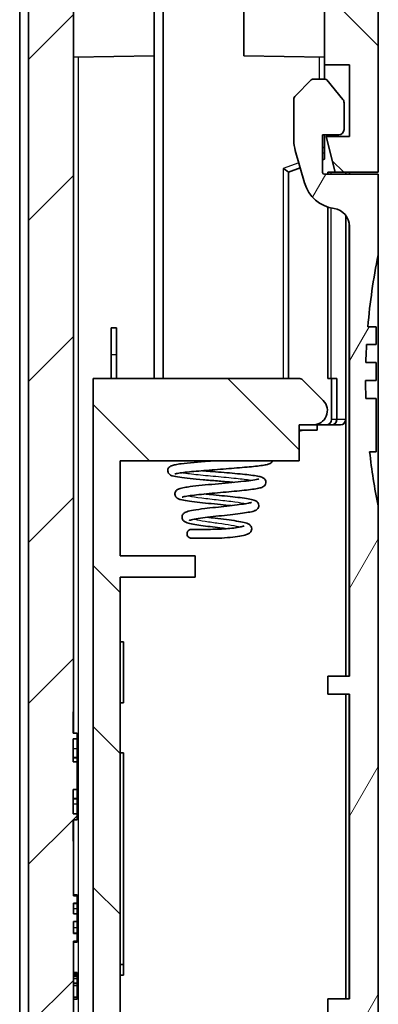
# Model space of a CAD drawing. Units: millimetres. Extents: x 0 to 3404, y 0 to 562.
# Drawn here: x 1274 to 1294, y 289 to 344 of the extents above; entities that cross this region are included whole.
import ezdxf

# ---------------------------------------------------------------- set-up
doc = ezdxf.new("R2010")
doc.units = ezdxf.units.MM
doc.header["$LTSCALE"] = 2
for name, color, linetype, lineweight in [('Hatch (ISO)', 1, 'Continuous', 18), ('Visible (ISO)', 7, 'Continuous', 35), ('Visible Narrow (ISO)', 7, 'Continuous', 25)]:
    doc.layers.add(name, color=color, linetype=linetype, lineweight=lineweight)

msp = doc.modelspace()

# ---------------------------------------------------------------- hatches: boundary and pattern name
at = {"layer": 'Hatch (ISO)'}
h = msp.add_hatch(dxfattribs=at)
h.set_pattern_fill('ANSI31', color=256, scale=50.8, style=0)
h.set_pattern_definition([(45, (773, -16), (-4.49013, 4.49013), [])])
edge = h.paths.add_edge_path()
edge.add_line((1280.8438, 265.5699), (1281.7438, 265.5699))
edge.add_line((1281.7438, 265.5699), (1281.7438, 266.5699))
edge.add_line((1281.7438, 266.5699), (1277.5333, 266.7169))
edge.add_ellipse((1277.5438, 267.0167), major_axis=(-0.0105, -0.2998), ratio=1, start_angle=272, end_angle=360, ccw=False)
edge.add_line((1277.2438, 267.0167), (1277.2438, 292.8648))
edge.add_line((1277.2438, 292.8648), (1277.4438, 292.8648))
edge.add_line((1277.4438, 292.8648), (1277.4438, 293.294))
edge.add_line((1277.4438, 293.294), (1277.2438, 293.294))
edge.add_line((1277.2438, 293.294), (1277.2438, 293.9736))
edge.add_line((1277.2438, 293.9736), (1277.4438, 293.9736))
edge.add_line((1277.4438, 293.9736), (1277.4438, 294.3957))
edge.add_line((1277.4438, 294.3957), (1277.2438, 294.3957))
edge.add_line((1277.2438, 294.3957), (1277.2438, 294.982))
edge.add_line((1277.2438, 294.982), (1277.4438, 294.982))
edge.add_line((1277.4438, 294.982), (1277.4438, 295.4043))
edge.add_line((1277.4438, 295.4043), (1277.2438, 295.4043))
edge.add_line((1277.2438, 295.4043), (1277.2438, 298.4469))
edge.add_line((1277.2438, 298.4469), (1277.2238, 298.4469))
edge.add_line((1277.2238, 298.4469), (1277.2238, 299.6469))
edge.add_line((1277.2238, 299.6469), (1277.4438, 299.6469))
edge.add_line((1277.4438, 299.6469), (1277.4438, 299.9659))
edge.add_line((1277.4438, 299.9659), (1277.2238, 299.9659))
edge.add_line((1277.2238, 299.9659), (1277.2238, 301.324))
edge.add_line((1277.2238, 301.324), (1277.4438, 301.324))
edge.add_line((1277.4438, 301.324), (1277.4438, 302.8667))
edge.add_line((1277.4438, 302.8667), (1277.2238, 302.8667))
edge.add_line((1277.2238, 302.8667), (1277.2238, 304.1508))
edge.add_line((1277.2238, 304.1508), (1277.4438, 304.1508))
edge.add_line((1277.4438, 304.1508), (1277.4438, 304.4699))
edge.add_line((1277.4438, 304.4699), (1277.2238, 304.4699))
edge.add_line((1277.2238, 304.4699), (1277.2238, 305.6699))
edge.add_line((1277.2238, 305.6699), (1277.2438, 305.6699))
edge.add_line((1277.2438, 305.6699), (1277.2438, 402.923))
edge.add_ellipse((1277.5438, 402.923), major_axis=(-0.3, 0), ratio=1, start_angle=272, end_angle=360, ccw=False)
edge.add_line((1277.5333, 403.2228), (1278.2438, 403.2476))
edge.add_line((1278.2438, 403.2476), (1278.2438, 404.3199))
edge.add_line((1278.2438, 404.3199), (1277.1438, 404.3199))
edge.add_line((1277.1438, 404.3199), (1277.1438, 405.9699))
edge.add_line((1277.1438, 405.9699), (1278.2438, 405.9699))
edge.add_line((1278.2438, 405.9699), (1278.2438, 408.0476))
edge.add_line((1278.2438, 408.0476), (1277.7727, 408.0312))
edge.add_ellipse((1277.8425, 406.0324), major_axis=(-0.0698, 1.9988), ratio=1, start_angle=0, end_angle=74.87129)
edge.add_line((1275.8948, 406.4867), (1274.296, 399.6321))
edge.add_ellipse((1276.2438, 399.1778), major_axis=(-1.9477, 0.4543), ratio=1, start_angle=0, end_angle=13.12871)
edge.add_line((1274.2438, 399.1778), (1274.2438, 397.6699))
edge.add_line((1274.2438, 397.6699), (1274.7438, 397.6699))
edge.add_line((1274.7438, 397.6699), (1274.7438, 273.6699))
edge.add_line((1274.7438, 273.6699), (1274.2438, 273.6699))
edge.add_line((1274.2438, 273.6699), (1274.2438, 272.1619))
edge.add_ellipse((1276.2438, 272.1619), major_axis=(-2, 0), ratio=1, start_angle=0, end_angle=13.12871)
edge.add_line((1274.296, 271.7076), (1275.8948, 264.853))
edge.add_ellipse((1277.8425, 265.3073), major_axis=(-1.9477, -0.4543), ratio=1, start_angle=0, end_angle=74.87129)
edge.add_line((1277.7727, 263.3085), (1281.7438, 263.1699))
edge.add_line((1281.7438, 263.1699), (1281.7438, 264.1699))
edge.add_line((1281.7438, 264.1699), (1280.8438, 264.1699))
edge.add_line((1280.8438, 264.1699), (1280.8438, 265.5699))
h = msp.add_hatch(dxfattribs=at)
h.set_pattern_fill('ANSI31', color=256, scale=50.8, angle=90.00021, style=0)
h.set_pattern_definition([(135.0002, (773, -16), (-4.49011, -4.490145), [])])
edge = h.paths.add_edge_path()
edge.add_line((1280.9438, 265.3699), (1280.9438, 264.3699))
edge.add_line((1280.9438, 264.3699), (1282.2438, 264.3699))
edge.add_line((1282.2438, 264.3699), (1282.2438, 263.1699))
edge.add_line((1282.2438, 263.1699), (1287.5938, 263.3567))
edge.add_line((1287.5938, 263.3567), (1287.5938, 265.1578))
edge.add_line((1287.5938, 265.1578), (1289.7735, 265.2339))
edge.add_ellipse((1289.7211, 266.733), major_axis=(0.0523, -1.4991), ratio=1, start_angle=0, end_angle=69.51857)
edge.add_line((1291.1438, 266.2575), (1291.1438, 272.4699))
edge.add_ellipse((1290.9438, 272.4699), major_axis=(0.2, 0), ratio=1, start_angle=0, end_angle=90)
edge.add_line((1290.9438, 272.6699), (1290.8438, 272.6699))
edge.add_line((1290.8438, 272.6699), (1279.8438, 272.6699))
edge.add_line((1279.8438, 272.6699), (1279.8438, 272.9699))
edge.add_line((1279.8438, 272.9699), (1279.8438, 273.6699))
edge.add_line((1279.8438, 273.6699), (1282.8438, 273.6699))
edge.add_line((1282.8438, 273.6699), (1282.8438, 274.6699))
edge.add_line((1282.8438, 274.6699), (1279.8438, 274.6699))
edge.add_line((1279.8438, 274.6699), (1279.8438, 279.9699))
edge.add_line((1279.8438, 279.9699), (1284.0438, 279.9699))
edge.add_line((1284.0438, 279.9699), (1284.0438, 281.1699))
edge.add_line((1284.0438, 281.1699), (1279.8438, 281.1699))
edge.add_line((1279.8438, 281.1699), (1279.8438, 313.1699))
edge.add_line((1279.8438, 313.1699), (1284.0438, 313.1699))
edge.add_line((1284.0438, 313.1699), (1284.0438, 314.3699))
edge.add_line((1284.0438, 314.3699), (1279.8438, 314.3699))
edge.add_line((1279.8438, 314.3699), (1279.8438, 319.6699))
edge.add_line((1279.8438, 319.6699), (1289.8438, 319.6699))
edge.add_line((1289.8438, 319.6699), (1289.8438, 321.6699))
edge.add_line((1289.8438, 321.6699), (1290.6124, 321.6699))
edge.add_ellipse((1290.6124, 322.4699), major_axis=(0, -0.8), ratio=1, start_angle=0, end_angle=135)
edge.add_line((1291.1781, 323.0355), (1290.0316, 324.182))
edge.add_ellipse((1289.8195, 323.9699), major_axis=(0.2121, 0.2121), ratio=1, start_angle=0, end_angle=45)
edge.add_line((1289.8195, 324.2699), (1278.3438, 324.2699))
edge.add_line((1278.3438, 324.2699), (1278.3438, 270.6699))
edge.add_line((1278.3438, 270.6699), (1289.2438, 270.6699))
edge.add_line((1289.2438, 270.6699), (1289.2438, 267.104))
edge.add_ellipse((1288.9438, 267.104), major_axis=(0.3, 0), ratio=1, start_angle=272, end_angle=360, ccw=False)
edge.add_line((1288.9542, 266.8042), (1282.2438, 266.5699))
edge.add_line((1282.2438, 266.5699), (1281.7438, 266.5699))
edge.add_line((1281.7438, 266.5699), (1281.7438, 265.5699))
edge.add_line((1281.7438, 265.5699), (1281.7438, 265.3699))
edge.add_line((1281.7438, 265.3699), (1280.9438, 265.3699))
edge = h.paths.add_edge_path()
edge.add_line((1290.7438, 405.9699), (1291.8438, 405.9699))
edge.add_line((1291.8438, 405.9699), (1291.8438, 404.3199))
edge.add_line((1291.8438, 404.3199), (1290.7438, 404.3199))
edge.add_line((1290.7438, 404.3199), (1290.7438, 403.073))
edge.add_line((1290.7438, 403.073), (1290.9542, 403.0657))
edge.add_ellipse((1290.9438, 402.7659), major_axis=(0.0105, 0.2998), ratio=1, start_angle=272, end_angle=360, ccw=False)
edge.add_line((1291.2438, 402.7659), (1291.2438, 341.7699))
edge.add_line((1291.2438, 341.7699), (1292.6438, 341.7699))
edge.add_line((1292.6438, 341.7699), (1292.6438, 337.7699))
edge.add_line((1292.6438, 337.7699), (1291.3438, 337.7699))
edge.add_line((1291.3438, 337.7699), (1291.8424, 335.7699))
edge.add_line((1291.8424, 335.7699), (1294.2438, 335.7699))
edge.add_line((1294.2438, 335.7699), (1294.2438, 368.1699))
edge.add_line((1294.2438, 368.1699), (1293.9438, 368.1699))
edge.add_line((1293.9438, 368.1699), (1293.9438, 388.1699))
edge.add_line((1293.9438, 388.1699), (1294.2438, 388.1699))
edge.add_line((1294.2438, 388.1699), (1294.2438, 399.0207))
edge.add_ellipse((1292.2438, 399.0207), major_axis=(2, 0), ratio=1, start_angle=0, end_angle=13.12871)
edge.add_line((1294.1915, 399.4749), (1292.5928, 406.3295))
edge.add_ellipse((1290.645, 405.8753), major_axis=(1.9477, 0.4543), ratio=1, start_angle=0, end_angle=74.04156)
edge.add_line((1290.7438, 407.8728), (1290.7438, 405.9699))
h = msp.add_hatch(dxfattribs=at)
h.set_pattern_fill('ANSI31', color=256, scale=50.8, angle=14.99998, style=0)
h.set_pattern_definition([(60, (773, -16), (-5.49926, 3.175), [])])
edge = h.paths.add_edge_path()
edge.add_ellipse((1290.645, 265.4644), major_axis=(0.0698, -1.9988), ratio=1, start_angle=0, end_angle=74.87129)
edge.add_line((1292.5928, 265.0102), (1294.1915, 271.8648))
edge.add_ellipse((1292.2438, 272.319), major_axis=(1.9477, -0.4543), ratio=1, start_angle=0, end_angle=13.12871)
edge.add_line((1294.2438, 272.319), (1294.2438, 317.1524))
edge.add_ellipse((1328.8938, 324.1524), major_axis=(-34.65, -7), ratio=1, start_angle=355.04888, end_angle=360, ccw=False)
edge.add_line((1293.7689, 320.169), (1294.1438, 320.169))
edge.add_line((1294.1438, 320.169), (1294.1438, 323.1524))
edge.add_line((1294.1438, 323.1524), (1293.5579, 323.1524))
edge.add_ellipse((1328.8938, 324.1524), major_axis=(-35.3359, -1), ratio=1, start_angle=358.37897, end_angle=360, ccw=False)
edge.add_line((1293.5438, 324.1524), (1294.1438, 324.1524))
edge.add_line((1294.1438, 324.1524), (1294.1438, 325.1524))
edge.add_line((1294.1438, 325.1524), (1293.5579, 325.1524))
edge.add_ellipse((1328.8938, 324.1524), major_axis=(-35.3359, 1), ratio=1, start_angle=358.37767, end_angle=360, ccw=False)
edge.add_line((1293.6004, 326.1524), (1294.1438, 326.1524))
edge.add_line((1294.1438, 326.1524), (1294.1438, 327.1524))
edge.add_line((1294.1438, 327.1524), (1293.6713, 327.1524))
edge.add_ellipse((1328.8938, 324.1524), major_axis=(-35.2225, 3), ratio=1, start_angle=353.44711, end_angle=360, ccw=False)
edge.add_line((1294.2438, 331.1524), (1294.2438, 335.6524))
edge.add_line((1294.2438, 335.6524), (1291.2438, 335.6524))
edge.add_ellipse((1291.2438, 335.7524), major_axis=(0, -0.1), ratio=1, start_angle=270, end_angle=360, ccw=False)
edge.add_line((1291.1438, 335.7524), (1291.1438, 337.8524))
edge.add_line((1291.1438, 337.8524), (1292.0438, 337.8524))
edge.add_ellipse((1292.0438, 338.1524), major_axis=(0, -0.3), ratio=1, start_angle=0, end_angle=90)
edge.add_line((1292.3438, 338.1524), (1292.3438, 339.6438))
edge.add_ellipse((1292.0438, 339.6438), major_axis=(0.3, 0), ratio=1, start_angle=0, end_angle=39.80557)
edge.add_line((1292.2742, 339.8358), (1291.3738, 340.9164))
edge.add_ellipse((1291.2969, 340.8524), major_axis=(0.0768, 0.064), ratio=1, start_angle=0, end_angle=50.19443)
edge.add_line((1291.2969, 340.9524), (1290.5852, 340.9524))
edge.add_ellipse((1290.5852, 340.8524), major_axis=(0, 0.1), ratio=1, start_angle=0, end_angle=45)
edge.add_line((1290.5145, 340.9231), (1289.6316, 340.0403))
edge.add_ellipse((1289.8438, 339.8281), major_axis=(-0.2121, 0.2121), ratio=1, start_angle=0, end_angle=45)
edge.add_line((1289.5438, 339.8281), (1289.5438, 337.5325))
edge.add_ellipse((1291.5438, 337.5325), major_axis=(-2, 0), ratio=1, start_angle=0, end_angle=15.9454)
edge.add_line((1289.6207, 336.9831), (1290.1376, 335.1738))
edge.add_ellipse((1292.0607, 335.7233), major_axis=(-1.923, -0.5494), ratio=1, start_angle=0, end_angle=66.06615)
edge.add_ellipse((1291.6438, 332.7524), major_axis=(0.139, 0.9903), ratio=1, start_angle=277.98845, end_angle=360, ccw=False)
edge.add_line((1292.6438, 332.7524), (1292.6438, 307.6524))
edge.add_line((1292.6438, 307.6524), (1291.4438, 307.6524))
edge.add_line((1291.4438, 307.6524), (1291.4438, 306.6524))
edge.add_line((1291.4438, 306.6524), (1292.6438, 306.6524))
edge.add_line((1292.6438, 306.6524), (1292.6438, 289.6524))
edge.add_line((1292.6438, 289.6524), (1291.4438, 289.6524))
edge.add_line((1291.4438, 289.6524), (1291.4438, 288.6524))
edge.add_line((1291.4438, 288.6524), (1292.6438, 288.6524))
edge.add_line((1292.6438, 288.6524), (1292.6438, 272.4456))
edge.add_ellipse((1291.1438, 272.4456), major_axis=(1.5, 0), ratio=1, start_angle=346.87129, end_angle=360, ccw=False)
edge.add_line((1292.6046, 272.1049), (1291.2612, 266.345))
edge.add_ellipse((1289.8004, 266.6857), major_axis=(1.4608, -0.3407), ratio=1, start_angle=285.12871, end_angle=360, ccw=False)
edge.add_line((1289.8527, 265.1866), (1287.7438, 265.113))
edge.add_line((1287.7438, 265.113), (1287.7438, 263.3619))
edge.add_line((1287.7438, 263.3619), (1290.7148, 263.4657))

# ---------------------------------------------------------------- linework, layer by layer
at = {"layer": 'Visible (ISO)'}
for p, q in [((1277.2438, 305.6699), (1277.2438, 402.923)), ((1291.2438, 402.7659), (1291.2438, 341.7699)), ((1274.7438, 397.6699), (1274.7438, 273.6699)), ((1274.2438, 275.6699), (1274.2438, 395.6699)), ((1282.2438, 324.2699), (1282.2438, 394.1664)), ((1294.2438, 335.7699), (1294.2438, 368.1699)), ((1281.7438, 347.0699), (1281.7438, 342.2699)), ((1286.7438, 342.2699), (1286.7438, 347.0699)), ((1281.7438, 342.2699), (1277.2438, 342.1913)), ((1281.7438, 342.2699), (1281.7438, 324.2699)), ((1281.7438, 324.2699), (1281.7438, 342.2699)), ((1286.7438, 342.2699), (1291.2438, 342.1913)), ((1291.2438, 341.7699), (1292.6438, 341.7699)), ((1291.2438, 340.9524), (1291.2438, 341.7699)), ((1292.6438, 341.7699), (1292.6438, 337.7699)), ((1290.5145, 340.9231), (1289.6316, 340.0403)), ((1291.2969, 340.9524), (1290.5852, 340.9524)), ((1292.2742, 339.8358), (1291.3738, 340.9164)), ((1289.5438, 339.8281), (1289.5438, 337.5325)), ((1292.3438, 338.1524), (1292.3438, 339.6438)), ((1291.1438, 335.7524), (1291.1438, 337.8524)), ((1291.1438, 337.8524), (1292.0438, 337.8524)), ((1291.2438, 336.4978), (1291.2438, 337.8524)), ((1292.6438, 337.7699), (1291.3438, 337.7699)), ((1291.3438, 337.7699), (1291.8424, 335.7699)), ((1289.6207, 336.9831), (1290.1376, 335.1738)), ((1291.2438, 337.1524), (1291.1438, 337.1524)), ((1291.1438, 336.4614), (1291.2438, 336.4978)), ((1289.2438, 335.7699), (1289.8992, 336.0084)), ((1289.2438, 324.2699), (1289.2438, 335.7699)), ((1289.2438, 335.7699), (1289.2438, 335.7699)), ((1294.2438, 335.6524), (1291.2438, 335.6524)), ((1291.4438, 335.7699), (1291.4438, 335.6524)), ((1291.8424, 335.7699), (1291.4438, 335.7699)), ((1291.8424, 335.7699), (1294.2438, 335.7699)), ((1292.4438, 335.6524), (1292.4438, 335.7699)), ((1292.6438, 335.7699), (1292.6438, 335.6524)), ((1294.2438, 331.1524), (1294.2438, 335.6524)), ((1291.4438, 333.8208), (1291.4438, 324.2699)), ((1292.4438, 321.9699), (1292.4438, 333.3524)), ((1292.6438, 332.7524), (1292.6438, 307.6524)), ((1294.2438, 331.1524), (1294.2438, 317.1524)), ((1279.3438, 325.5845), (1279.3438, 327.0845)), ((1279.6438, 327.0845), (1279.3438, 327.0845)), ((1279.6438, 325.5845), (1279.6438, 327.0845)), ((1294.1438, 327.1524), (1293.6713, 327.1524)), ((1294.1438, 326.1524), (1294.1438, 327.1524)), ((1293.6004, 326.1524), (1294.1438, 326.1524)), ((1279.3438, 325.5845), (1279.3438, 324.2699)), ((1279.6438, 325.5845), (1279.6438, 324.2699)), ((1294.1438, 325.1524), (1293.5579, 325.1524)), ((1294.1438, 324.1524), (1294.1438, 325.1524)), ((1289.8195, 324.2699), (1278.3438, 324.2699)), ((1278.3438, 324.2699), (1278.3438, 270.6699)), ((1291.1781, 323.0355), (1290.0316, 324.182)), ((1291.4438, 324.2699), (1291.6438, 324.2699)), ((1291.6438, 324.2699), (1291.6438, 321.9699)), ((1291.9227, 324.2699), (1291.6438, 324.2699)), ((1291.9227, 324.2699), (1291.9438, 324.2699)), ((1291.9438, 321.9699), (1291.9438, 324.2699)), ((1293.5438, 324.1524), (1294.1438, 324.1524)), ((1294.1438, 323.1524), (1293.5579, 323.1524)), ((1294.1438, 320.169), (1294.1438, 323.1524)), ((1292.4438, 321.9699), (1292.4438, 307.6524)), ((1289.8438, 319.6699), (1289.8438, 321.6699)), ((1289.8438, 321.6699), (1290.6124, 321.6699)), ((1290.8438, 321.3699), (1289.8438, 321.3699)), ((1290.8438, 321.6699), (1290.6124, 321.6699)), ((1290.8438, 321.6699), (1291.3306, 321.6699)), ((1290.8438, 321.6699), (1290.8438, 321.3699)), ((1291.3306, 321.6699), (1291.6353, 321.6699)), ((1291.6438, 321.6699), (1291.6353, 321.6699)), ((1291.6438, 321.6699), (1292.1359, 321.6699)), ((1292.1438, 321.6699), (1292.1359, 321.6699)), ((1289.8438, 321.3121), (1289.8581, 321.3215)), ((1293.7689, 320.169), (1294.1438, 320.169)), ((1279.8438, 314.3699), (1279.8438, 319.6699)), ((1279.8438, 319.6699), (1289.8438, 319.6699)), ((1294.2438, 272.319), (1294.2438, 317.1524)), ((1284.0438, 314.3699), (1279.8438, 314.3699)), ((1284.0438, 313.1699), (1284.0438, 314.3699)), ((1279.8438, 281.1699), (1279.8438, 313.1699)), ((1279.8438, 313.1699), (1284.0438, 313.1699)), ((1279.8438, 309.5699), (1280.0438, 309.5699)), ((1280.0438, 306.1699), (1280.0438, 309.5699)), ((1292.6438, 307.6524), (1291.4438, 307.6524)), ((1291.4438, 307.6524), (1291.4438, 306.6524)), ((1291.4438, 306.6524), (1292.6438, 306.6524)), ((1292.4438, 306.6524), (1292.4438, 289.6524)), ((1292.6438, 306.6524), (1292.6438, 289.6524)), ((1279.8438, 306.1699), (1280.0438, 306.1699)), ((1277.2238, 304.4699), (1277.2238, 305.6699)), ((1277.2238, 305.6699), (1277.2438, 305.6699)), ((1277.2438, 305.6699), (1277.2438, 304.6699)), ((1277.4438, 304.4699), (1277.2238, 304.4699)), ((1277.2438, 304.6699), (1277.2438, 304.4699)), ((1277.4438, 304.1508), (1277.4438, 304.4699)), ((1277.2238, 302.8667), (1277.2238, 304.1508)), ((1277.2238, 304.1508), (1277.4438, 304.1508)), ((1277.4438, 304.1508), (1277.4438, 303.6091)), ((1277.4438, 303.6091), (1277.4438, 303.1231)), ((1279.8438, 303.3699), (1280.0438, 303.3699)), ((1280.0438, 303.3699), (1280.0438, 291.5699)), ((1277.4438, 303.1231), (1277.2238, 303.1231)), ((1277.4438, 303.0972), (1277.2238, 303.0972)), ((1277.4438, 302.8667), (1277.2238, 302.8667)), ((1277.4438, 303.0972), (1277.4438, 303.1231)), ((1277.4438, 303.0972), (1277.4438, 302.8667)), ((1277.4438, 301.324), (1277.4438, 302.8667)), ((1277.2238, 299.9659), (1277.2238, 301.324)), ((1277.2238, 301.324), (1277.4438, 301.324)), ((1277.4438, 301.324), (1277.4438, 300.8341)), ((1277.4438, 300.8341), (1277.2238, 300.8341)), ((1277.4438, 300.8081), (1277.2238, 300.8081)), ((1277.4438, 300.8081), (1277.4438, 300.8341)), ((1277.4438, 300.8081), (1277.4438, 300.5076)), ((1277.4438, 300.5076), (1277.4438, 299.9659)), ((1277.4438, 299.9659), (1277.2238, 299.9659)), ((1277.4438, 299.6469), (1277.4438, 299.9659)), ((1277.2238, 298.4469), (1277.2238, 299.6469)), ((1277.2238, 299.6469), (1277.4438, 299.6469)), ((1277.2438, 299.6469), (1277.2438, 299.4469)), ((1277.2438, 299.4469), (1277.2438, 298.4469)), ((1277.2438, 298.4469), (1277.2238, 298.4469)), ((1277.2438, 295.4043), (1277.2438, 298.4469)), ((1277.2438, 295.4468), (1277.4438, 295.4468)), ((1277.4438, 295.4043), (1277.2438, 295.4043)), ((1277.4438, 295.4468), (1277.4438, 295.4043)), ((1277.4438, 294.982), (1277.4438, 295.4043)), ((1277.2438, 294.3957), (1277.2438, 294.982)), ((1277.2438, 294.982), (1277.4438, 294.982)), ((1277.2438, 294.9745), (1277.4438, 294.9745)), ((1277.4438, 294.982), (1277.4438, 294.9745)), ((1277.4438, 294.9745), (1277.4438, 294.6938)), ((1277.4438, 294.6938), (1277.4438, 294.4034)), ((1277.2438, 294.4034), (1277.4438, 294.4034)), ((1277.4438, 294.3957), (1277.2438, 294.3957)), ((1277.2438, 293.294), (1277.2438, 293.9736)), ((1277.2438, 293.9736), (1277.4438, 293.9736)), ((1277.4438, 294.4034), (1277.4438, 294.3957)), ((1277.4438, 293.9736), (1277.4438, 294.3957)), ((1277.4438, 293.9736), (1277.4438, 293.627)), ((1277.4438, 293.627), (1277.4438, 293.3095)), ((1277.2438, 293.3095), (1277.4438, 293.3095)), ((1277.4438, 293.294), (1277.2438, 293.294)), ((1277.2438, 267.0167), (1277.2438, 292.8648)), ((1277.2438, 292.8648), (1277.4438, 292.8648)), ((1277.2438, 292.8197), (1277.4438, 292.8197)), ((1277.4438, 293.3095), (1277.4438, 293.294)), ((1277.4438, 292.8648), (1277.4438, 293.294)), ((1277.4438, 292.8648), (1277.4438, 292.8197)), ((1279.8438, 291.5699), (1280.0438, 291.5699)), ((1280.0438, 291.5699), (1280.0438, 290.9699)), ((1277.2438, 291.1315), (1277.4438, 291.1315)), ((1277.2438, 291.0673), (1277.4438, 291.0673)), ((1277.4438, 291.0022), (1277.2438, 291.0022)), ((1277.4438, 290.9185), (1277.2438, 290.9185)), ((1277.4438, 290.796), (1277.2438, 290.796)), ((1277.4438, 291.1315), (1277.4438, 291.0673)), ((1277.4438, 291.0673), (1277.4438, 291.0022)), ((1277.4438, 291.0022), (1277.4438, 290.9185)), ((1277.4438, 290.9185), (1277.4438, 290.796)), ((1277.4438, 290.796), (1277.4438, 290.5257)), ((1279.8438, 290.9699), (1280.0438, 290.9699)), ((1277.4438, 290.5257), (1277.2438, 290.5257)), ((1277.2438, 290.4031), (1277.4438, 290.4031)), ((1277.4438, 290.5257), (1277.4438, 290.4031)), ((1277.4438, 290.4031), (1277.4438, 289.7516)), ((1277.4438, 289.7516), (1277.2438, 289.7516)), ((1277.4438, 289.6359), (1277.2438, 289.6359)), ((1277.4438, 289.7516), (1277.4438, 289.6359)), ((1292.6438, 289.6524), (1291.4438, 289.6524)), ((1291.4438, 289.6524), (1291.4438, 288.6524))]:
    msp.add_line(p, q, dxfattribs=at)
for centre, radius, start, end in [((1290.5852, 340.8524), 0.1, 90, 135), ((1291.2969, 340.8524), 0.1, 39.80557, 90), ((1289.8438, 339.8281), 0.3, 135, 180), ((1292.0438, 339.6438), 0.3, 0, 39.80557), ((1292.0438, 338.1524), 0.3, 270, 0), ((1291.5438, 337.5325), 2, 180, 195.9454), ((1291.2438, 335.7524), 0.1, 180, 270), ((1292.0607, 335.7233), 2, 195.9454, 262.01155), ((1291.6438, 332.7524), 1, 0, 82.01155), ((1328.8938, 324.1524), 35.35, 168.57881, 175.1317), ((1328.8938, 324.1524), 35.35, 176.75664, 178.37897), ((1289.8195, 323.9699), 0.3, 45, 90), ((1328.8938, 324.1524), 35.35, 180, 181.62103), ((1290.6124, 322.4699), 0.8, 270, 45), ((1291.6438, 321.9699), 0.3, 270, 0), ((1292.1438, 321.9699), 0.3, 270, 0), ((1290.0215, 321.0699), 0.3, 90, 123), ((1328.8938, 324.1524), 35.35, 186.47006, 191.42119)]:
    msp.add_arc(centre, radius, start, end, dxfattribs=at)
for centre, major_axis, ratio, start_param, end_param in [((1288.9438, 335.9799), (-0.3, 0.21), 0.016403, 3.1530776, 4.6889674), ((1291.3306, 321.9699), (0.3132, 0), 0.9578263, 4.712389, 6.2831853)]:
    msp.add_ellipse(centre, major_axis=major_axis, ratio=ratio, start_param=start_param, end_param=end_param, dxfattribs=at)
for points, knots in [([(1286.1793, 318.4683), (1286.1362, 318.4722), (1286.0927, 318.476), (1285.801, 318.5018), (1285.5365, 318.5239), (1285.0066, 318.5679), (1284.7349, 318.5904), (1284.2194, 318.635), (1283.9698, 318.6578), (1283.5287, 318.7029), (1283.3314, 318.7257), (1283.0029, 318.7726), (1282.8759, 318.7954), (1282.7469, 318.8345), (1282.7192, 318.8442), (1282.6674, 318.8683), (1282.6435, 318.8811), (1282.5932, 318.9199), (1282.5665, 318.9457), (1282.5349, 318.9965), (1282.5258, 319.0154), (1282.508, 319.07), (1282.5034, 319.1092), (1282.5101, 319.18), (1282.5197, 319.2124), (1282.546, 319.2657), (1282.5632, 319.2887), (1282.6034, 319.3311), (1282.6263, 319.3478), (1282.6743, 319.3775), (1282.6986, 319.3882), (1282.7855, 319.4217), (1282.8506, 319.437), (1283.0241, 319.4707), (1283.1344, 319.4875), (1283.4594, 319.5294), (1283.7033, 319.5547), (1284.2272, 319.6028), (1284.5103, 319.6262), (1284.8872, 319.656), (1284.9754, 319.6629), (1285.0643, 319.6699)], [3.59933962, 3.59933962, 3.59933962, 3.59933962, 3.61327289, 3.61327289, 3.69201994, 3.69201994, 3.77278904, 3.77278904, 3.8552488, 3.8552488, 3.93835421, 3.93835421, 4.02564114, 4.02564114, 4.0515757, 4.0515757, 4.07107644, 4.07107644, 4.08849186, 4.08849186, 4.09716285, 4.09716285, 4.11112987, 4.11112987, 4.12375769, 4.12375769, 4.13626501, 4.13626501, 4.15249848, 4.15249848, 4.17434467, 4.17434467, 4.23156055, 4.23156055, 4.2938164, 4.2938164, 4.38966827, 4.38966827, 4.47910562, 4.47910562, 4.50589227, 4.50589227, 4.50589227, 4.50589227]), ([(1288.3612, 319.6699), (1288.3551, 319.6547), (1288.3478, 319.6406), (1288.3205, 319.5976), (1288.2968, 319.574), (1288.2326, 319.5224), (1288.1977, 319.5082), (1288.1314, 319.4829), (1288.0985, 319.4734), (1287.9882, 319.446), (1287.899, 319.4298), (1287.6817, 319.3975), (1287.5531, 319.3815), (1287.2641, 319.3497), (1287.102, 319.3338), (1286.7534, 319.302), (1286.5645, 319.286), (1286.1723, 319.2541), (1285.9666, 319.238), (1285.5517, 319.206), (1285.3397, 319.1898), (1284.9241, 319.1575), (1284.7177, 319.1412), (1284.3242, 319.1088), (1284.1343, 319.0925), (1283.786, 319.0599), (1283.6248, 319.0435), (1283.3426, 319.011), (1283.2192, 318.9946), (1283.0249, 318.963), (1282.9508, 318.9463), (1282.9071, 318.9328), (1282.9007, 318.9302), (1282.9007, 318.9302)], [2.94043814, 2.94043814, 2.94043814, 2.94043814, 2.94701386, 2.94701386, 2.96278061, 2.96278061, 2.99414519, 2.99414519, 3.02540624, 3.02540624, 3.08819706, 3.08819706, 3.15105099, 3.15105099, 3.21392664, 3.21392664, 3.27682548, 3.27682548, 3.33972012, 3.33972012, 3.40264338, 3.40264338, 3.46555579, 3.46555579, 3.52849932, 3.52849932, 3.59144667, 3.59144667, 3.65447157, 3.65447157, 3.7178659, 3.7178659, 3.73783544, 3.73783544, 3.73783544, 3.73783544]), ([(1286.036, 317.1688), (1285.848, 317.189), (1285.6467, 317.2094), (1285.2203, 317.2518), (1284.9895, 317.2744), (1284.5484, 317.3188), (1284.3325, 317.3413), (1283.94, 317.3863), (1283.7595, 317.4091), (1283.4498, 317.4559), (1283.322, 317.4797), (1283.167, 317.5223), (1283.1201, 317.537), (1283.0436, 317.5788), (1283.0175, 317.5955), (1282.9716, 317.6391), (1282.9523, 317.662), (1282.9274, 317.7065), (1282.9192, 317.7257), (1282.9038, 317.7802), (1282.9007, 317.8183), (1282.909, 317.8883), (1282.9196, 317.9208), (1282.948, 317.9748), (1282.9664, 317.998), (1283.0087, 318.0404), (1283.0326, 318.0571), (1283.0855, 318.0885), (1283.1137, 318.1003), (1283.2248, 318.1409), (1283.3198, 318.1615), (1283.5352, 318.1993), (1283.6414, 318.215), (1283.9499, 318.2555), (1284.1765, 318.2805), (1284.648, 318.328), (1284.8961, 318.3511), (1285.3958, 318.3965), (1285.654, 318.4195), (1286.1411, 318.4643), (1286.377, 318.4868), (1286.7989, 318.5308), (1286.9908, 318.553), (1287.3045, 318.5959), (1287.4311, 318.6178), (1287.5429, 318.6443), (1287.5682, 318.6521), (1287.5827, 318.6575), (1287.5847, 318.6584), (1287.5847, 318.6584)], [2.1329693, 2.1329693, 2.1329693, 2.1329693, 2.1940706, 2.1940706, 2.2620597, 2.2620597, 2.3307268, 2.3307268, 2.4010611, 2.4010611, 2.4747605, 2.4747605, 2.5162417, 2.5162417, 2.5349829, 2.5349829, 2.5482462, 2.5482462, 2.5566421, 2.5566421, 2.5701366, 2.5701366, 2.5830022, 2.5830022, 2.5959606, 2.5959606, 2.6126811, 2.6126811, 2.6366624, 2.6366624, 2.704485, 2.704485, 2.7546772, 2.7546772, 2.8355803, 2.8355803, 2.9111231, 2.9111231, 2.9869523, 2.9869523, 3.0616896, 3.0616896, 3.1364272, 3.1364272, 3.210798, 3.210798, 3.2436422, 3.2436422, 3.2543148, 3.2543148, 3.2543148, 3.2543148]), ([(1284.4367, 319.1181), (1284.576, 319.1058), (1284.7203, 319.0936), (1285.072, 319.0641), (1285.2843, 319.0466), (1285.7015, 319.0117), (1285.9095, 318.9942), (1286.3054, 318.9591), (1286.4965, 318.9414), (1286.8459, 318.9061), (1287.0071, 318.8882), (1287.2893, 318.8523), (1287.4122, 318.8342), (1287.6139, 318.7965), (1287.6908, 318.779), (1287.799, 318.7369), (1287.8366, 318.7209), (1287.903, 318.6654), (1287.9267, 318.6405), (1287.9644, 318.5776), (1287.9784, 318.5376), (1287.9839, 318.4742), (1287.9834, 318.4527), (1287.9745, 318.3901), (1287.9586, 318.352), (1287.9186, 318.2921), (1287.8948, 318.269), (1287.8294, 318.2178), (1287.7929, 318.2026), (1287.7207, 318.1753), (1287.6838, 318.1646), (1287.559, 318.1334), (1287.4559, 318.1145), (1287.207, 318.0769), (1287.0603, 318.0582), (1286.7348, 318.021), (1286.5531, 318.0022), (1286.1696, 317.9648), (1285.9648, 317.9459), (1285.5504, 317.9083), (1285.337, 317.8892), (1284.9219, 317.8513), (1284.7163, 317.8321), (1284.3322, 317.7939), (1284.1501, 317.7745), (1283.8293, 317.7362), (1283.6866, 317.7168), (1283.4586, 317.6791), (1283.3699, 317.6591), (1283.3141, 317.6415), (1283.3054, 317.6377), (1283.3054, 317.6377)], [4.1067042, 4.1067042, 4.1067042, 4.1067042, 4.1512604, 4.1512604, 4.2142518, 4.2142518, 4.2772213, 4.2772213, 4.3402057, 4.3402057, 4.4031587, 4.4031587, 4.4660683, 4.4660683, 4.5286977, 4.5286977, 4.5603302, 4.5603302, 4.5761164, 4.5761164, 4.5920237, 4.5920237, 4.5998681, 4.5998681, 4.6157426, 4.6157426, 4.6314987, 4.6314987, 4.6628404, 4.6628404, 4.6941095, 4.6941095, 4.7570302, 4.7570302, 4.8200172, 4.8200172, 4.883061, 4.883061, 4.9461018, 4.9461018, 5.0091866, 5.0091866, 5.0722661, 5.0722661, 5.1353988, 5.1353988, 5.1985911, 5.1985911, 5.2622888, 5.2622888, 5.284125, 5.284125, 5.284125, 5.284125]), ([(1284.5798, 317.8185), (1284.6826, 317.8078), (1284.7885, 317.7971), (1285.1009, 317.7658), (1285.3151, 317.7449), (1285.7319, 317.7033), (1285.9391, 317.6823), (1286.3244, 317.6403), (1286.5064, 317.619), (1286.8256, 317.5764), (1286.9663, 317.5549), (1287.1966, 317.5104), (1287.2845, 317.4897), (1287.4041, 317.4408), (1287.4457, 317.4217), (1287.5143, 317.3594), (1287.5378, 317.3319), (1287.5727, 317.2652), (1287.5845, 317.2229), (1287.5863, 317.1587), (1287.5845, 317.1373), (1287.5763, 317.0966), (1287.5699, 317.0771), (1287.5462, 317.0245), (1287.5235, 316.9952), (1287.4551, 316.9283), (1287.4125, 316.9078), (1287.2925, 316.8565), (1287.2057, 316.8355), (1286.975, 316.7892), (1286.8328, 316.7666), (1286.5093, 316.7216), (1286.3242, 316.6988), (1285.9329, 316.6536), (1285.7222, 316.6306), (1285.3028, 316.5848), (1285.0886, 316.5615), (1284.6868, 316.5152), (1284.4933, 316.4916), (1284.1576, 316.445), (1284.0094, 316.4211), (1283.8456, 316.3875), (1283.8001, 316.3766), (1283.7338, 316.3575), (1283.7122, 316.3481), (1283.7116, 316.3478), (1283.7116, 316.3478), (1283.7116, 316.3478)], [5.60069405, 5.60069405, 5.60069405, 5.60069405, 5.63355513, 5.63355513, 5.6967528, 5.6967528, 5.7599166, 5.7599166, 5.82308746, 5.82308746, 5.88616699, 5.88616699, 5.94887729, 5.94887729, 5.98055883, 5.98055883, 5.99634891, 5.99634891, 6.01224439, 6.01224439, 6.02008927, 6.02008927, 6.02793966, 6.02793966, 6.0437205, 6.0437205, 6.0751485, 6.0751485, 6.13805579, 6.13805579, 6.20123058, 6.20123058, 6.26451514, 6.26451514, 6.32782324, 6.32782324, 6.39118428, 6.39118428, 6.45463283, 6.45463283, 6.51824379, 6.51824379, 6.54969632, 6.54969632, 6.5814376, 6.5814376, 6.58182091, 6.58182091, 6.58182091, 6.58182091]), ([(1285.8047, 315.881), (1285.6795, 315.8974), (1285.5484, 315.9138), (1285.2361, 315.9522), (1285.0501, 315.9745), (1284.6924, 316.0188), (1284.5164, 316.0414), (1284.1939, 316.0864), (1284.0444, 316.1095), (1283.7845, 316.1571), (1283.6761, 316.1813), (1283.536, 316.2275), (1283.49, 316.2448), (1283.4187, 316.2927), (1283.398, 316.309), (1283.3614, 316.3477), (1283.3454, 316.3688), (1283.323, 316.4106), (1283.315, 316.4304), (1283.3005, 316.4859), (1283.2981, 316.5239), (1283.3073, 316.5943), (1283.3185, 316.6269), (1283.3483, 316.682), (1283.3676, 316.7058), (1283.4122, 316.7495), (1283.4377, 316.7669), (1283.4975, 316.8017), (1283.5314, 316.8155), (1283.6656, 316.8626), (1283.7881, 316.8886), (1284.1155, 316.9452), (1284.3306, 316.9748), (1284.7558, 317.0269), (1284.9634, 317.0504), (1285.38, 317.0963), (1285.5944, 317.1194), (1285.9987, 317.1642), (1286.1943, 317.1867), (1286.5435, 317.2305), (1286.7022, 317.2525), (1286.9597, 317.2947), (1287.0632, 317.3161), (1287.1502, 317.3406), (1287.169, 317.3474), (1287.178, 317.3512), (1287.1791, 317.3517), (1287.1791, 317.3517)], [0.92377586, 0.92377586, 0.92377586, 0.92377586, 0.96372969, 0.96372969, 1.01864143, 1.01864143, 1.07455059, 1.07455059, 1.13231312, 1.13231312, 1.19359335, 1.19359335, 1.22997764, 1.22997764, 1.24378464, 1.24378464, 1.25515762, 1.25515762, 1.26359775, 1.26359775, 1.27702044, 1.27702044, 1.29005311, 1.29005311, 1.30332814, 1.30332814, 1.32059225, 1.32059225, 1.3468135, 1.3468135, 1.41727719, 1.41727719, 1.49575886, 1.49575886, 1.55918575, 1.55918575, 1.62226746, 1.62226746, 1.68427274, 1.68427274, 1.74605358, 1.74605358, 1.80706093, 1.80706093, 1.83315792, 1.83315792, 1.84039962, 1.84039962, 1.84039962, 1.84039962]), ([(1284.7237, 316.5191), (1284.8101, 316.5081), (1284.8993, 316.4969), (1285.196, 316.4604), (1285.4137, 316.4343), (1285.827, 316.3827), (1286.0297, 316.3564), (1286.387, 316.3039), (1286.5466, 316.2771), (1286.8043, 316.2223), (1286.9012, 316.1978), (1287.0353, 316.1322), (1287.0864, 316.1023), (1287.1524, 316.0161), (1287.171, 315.9807), (1287.1905, 315.8993), (1287.191, 315.8532), (1287.1774, 315.7916), (1287.1706, 315.7722), (1287.146, 315.72), (1287.1227, 315.6905), (1287.0525, 315.6224), (1287.007, 315.5997), (1286.8712, 315.5409), (1286.7651, 315.5137), (1286.4869, 315.4572), (1286.3158, 315.4306), (1285.9399, 315.3885), (1285.7294, 315.3723), (1285.3072, 315.3516), (1285.0874, 315.3473), (1284.785, 315.3451), (1284.6879, 315.345), (1284.5058, 315.3449), (1284.4199, 315.3448), (1284.2633, 315.3448), (1284.1918, 315.3448), (1284.0667, 315.3449), (1284.0124, 315.3449), (1283.9247, 315.345), (1283.891, 315.345), (1283.8471, 315.345), (1283.8334, 315.345), (1283.8334, 315.345)], [6.84554078, 6.84554078, 6.84554078, 6.84554078, 6.87330001, 6.87330001, 6.93686474, 6.93686474, 7.00038281, 7.00038281, 7.06377294, 7.06377294, 7.12656688, 7.12656688, 7.15856549, 7.15856549, 7.17445278, 7.17445278, 7.19033059, 7.19033059, 7.19818019, 7.19818019, 7.21395006, 7.21395006, 7.2453457, 7.2453457, 7.30860829, 7.30860829, 7.37219545, 7.37219545, 7.43581165, 7.43581165, 7.4995589, 7.4995589, 7.53097771, 7.53097771, 7.56239051, 7.56239051, 7.59379761, 7.59379761, 7.6252129, 7.6252129, 7.65663427, 7.65663427, 7.68610398, 7.68610398, 7.68610398, 7.68610398]), ([(1284.0458, 315.3449), (1284.011, 315.3449), (1283.9801, 315.3449), (1283.8881, 315.3449), (1283.8488, 315.3449), (1283.8346, 315.3449), (1283.8336, 315.3449), (1283.8321, 315.3449), (1283.8316, 315.3449), (1283.8306, 315.345), (1283.8302, 315.345), (1283.8293, 315.345), (1283.829, 315.345), (1283.8281, 315.345), (1283.8274, 315.345), (1283.8255, 315.345), (1283.8248, 315.3451), (1283.8223, 315.3451), (1283.8204, 315.3452), (1283.8108, 315.3457), (1283.8028, 315.3465), (1283.7862, 315.3491), (1283.7775, 315.3509), (1283.7444, 315.3598), (1283.7208, 315.3705), (1283.6768, 315.3987), (1283.6561, 315.417), (1283.6211, 315.4597), (1283.6068, 315.4849), (1283.589, 315.5361), (1283.5843, 315.5623), (1283.583, 315.6158), (1283.5867, 315.6438), (1283.6029, 315.6967), (1283.616, 315.7222), (1283.6484, 315.765), (1283.6675, 315.7835), (1283.7113, 315.8148), (1283.7371, 315.8276), (1283.7768, 315.8392), (1283.7901, 315.8418), (1283.8063, 315.8437), (1283.8092, 315.8439), (1283.8142, 315.8443), (1283.8163, 315.8445), (1283.8194, 315.8446), (1283.8203, 315.8447), (1283.822, 315.8447), (1283.8229, 315.8448), (1283.8244, 315.8448), (1283.8251, 315.8448), (1283.8267, 315.8449), (1283.8274, 315.8449), (1283.8299, 315.8449), (1283.83, 315.8449), (1283.8311, 315.8449), (1283.8316, 315.8449), (1283.8337, 315.8449), (1283.8359, 315.8449), (1283.8482, 315.8449), (1283.8651, 315.8449), (1283.9359, 315.8449), (1284.0113, 315.8448), (1284.2011, 315.8448), (1284.3164, 315.8447), (1284.5807, 315.8448), (1284.7352, 315.8446), (1285.0508, 315.8471), (1285.2158, 315.8499), (1285.5431, 315.8626), (1285.7098, 315.8727), (1286.0163, 315.899), (1286.1604, 315.9155), (1286.4116, 315.9524), (1286.5226, 315.9731), (1286.6467, 316.0022), (1286.6813, 316.0114), (1286.7323, 316.0269), (1286.7507, 316.0336), (1286.7678, 316.0408), (1286.7714, 316.0427), (1286.7714, 316.0427)], [0.07651718, 0.07651718, 0.07651718, 0.07651718, 0.09658747, 0.09658747, 0.14610462, 0.14610462, 0.15094546, 0.15094546, 0.15457578, 0.15457578, 0.15593769, 0.15593769, 0.15644882, 0.15644882, 0.15704143, 0.15704143, 0.15733723, 0.15733723, 0.15793488, 0.15793488, 0.16029793, 0.16029793, 0.16297065, 0.16297065, 0.17055824, 0.17055824, 0.17866552, 0.17866552, 0.18711055, 0.18711055, 0.19491342, 0.19491342, 0.20316949, 0.20316949, 0.21150958, 0.21150958, 0.21928673, 0.21928673, 0.22767539, 0.22767539, 0.23170536, 0.23170536, 0.23257522, 0.23257522, 0.23322863, 0.23322863, 0.23352167, 0.23352167, 0.23381592, 0.23381592, 0.23411117, 0.23411117, 0.23470681, 0.23470681, 0.23706686, 0.23706686, 0.24003066, 0.24003066, 0.24892413, 0.24892413, 0.27569586, 0.27569586, 0.32571643, 0.32571643, 0.374127, 0.374127, 0.42460667, 0.42460667, 0.47335412, 0.47335412, 0.52290983, 0.52290983, 0.57147898, 0.57147898, 0.62004935, 0.62004935, 0.64301887, 0.64301887, 0.66314901, 0.66314901, 0.67535755, 0.67535755, 0.67535755, 0.67535755]), ([(1284.0472, 315.8448), (1284.0562, 315.8448), (1284.0656, 315.8448), (1284.1421, 315.8448), (1284.222, 315.8448), (1284.395, 315.8449), (1284.4881, 315.8449), (1284.5874, 315.8449)], [7.848173181, 7.848173181, 7.848173181, 7.848173181, 7.853435757, 7.853435757, 7.890201025, 7.890201025, 7.924612839, 7.924612839, 7.924612839, 7.924612839])]:
    msp.add_open_spline(points, degree=3, knots=knots, dxfattribs=at)
at = {"layer": 'Visible Narrow (ISO)'}
for p, q in [((1277.5333, 277.2416), (1277.5333, 342.1964)), ((1290.9542, 342.1964), (1290.9542, 340.9524)), ((1291.1438, 336.8524), (1291.2438, 336.8524)), ((1289.8176, 336.2941), (1288.9542, 335.9799)), ((1288.9542, 335.9799), (1288.9542, 324.2699)), ((1291.6327, 335.6524), (1291.6327, 335.7699)), ((1292.4242, 335.7699), (1292.4242, 335.6524)), ((1291.6327, 324.2699), (1291.6327, 333.7696)), ((1292.4242, 333.3777), (1292.4242, 321.9699)), ((1292.6046, 333.0297), (1292.6046, 307.6524)), ((1279.6438, 325.5845), (1279.3438, 325.5845)), ((1291.9227, 324.2699), (1291.9227, 321.9699)), ((1291.9227, 321.9699), (1291.6438, 321.9699)), ((1291.9227, 321.9699), (1291.9438, 321.9699)), ((1292.4242, 321.9699), (1291.9438, 321.9699)), ((1292.4242, 321.9699), (1292.4438, 321.9699)), ((1289.8581, 321.3215), (1289.8438, 321.3435)), ((1292.6046, 306.6524), (1292.6046, 289.6524)), ((1277.2438, 304.6699), (1277.2238, 304.6699)), ((1277.4438, 303.6091), (1277.2238, 303.6091)), ((1277.4438, 300.5076), (1277.2238, 300.5076)), ((1277.2438, 299.4469), (1277.2238, 299.4469)), ((1277.2438, 294.6938), (1277.4438, 294.6938)), ((1277.2438, 293.627), (1277.4438, 293.627))]:
    msp.add_line(p, q, dxfattribs=at)
for centre, ratio in [((1291.6353, 321.9699), 0.9578263), ((1292.1359, 321.9699), 0.9607689)]:
    msp.add_ellipse(centre, major_axis=(0, -0.3), ratio=ratio, start_param=0, end_param=1.5707963, dxfattribs=at)
for points, knots in [([(1283.3346, 319.0092), (1283.3381, 319.0085), (1283.5496, 318.9718), (1284.1548, 318.899), (1285.3432, 318.7907), (1286.475, 318.6844), (1287.0091, 318.6143), (1287.1893, 318.5802)], [13.0811545, 13.0811545, 13.0811545, 13.0811545, 13.0899694, 13.6135682, 14.1371669, 14.6607657, 15.1542572, 15.1542572, 15.1542572, 15.1542572]), ([(1283.6647, 317.7124), (1283.6726, 317.7107), (1283.8518, 317.6729), (1284.3617, 317.599), (1285.3419, 317.4907), (1286.2755, 317.3837), (1286.7127, 317.3129), (1286.8589, 317.2783)], [19.3486867, 19.3486867, 19.3486867, 19.3486867, 19.3731547, 19.8967535, 20.4203522, 20.943951, 21.4469616, 21.4469616, 21.4469616, 21.4469616]), ([(1283.9961, 316.417), (1284.0076, 316.4138), (1284.1543, 316.3744), (1284.5682, 316.299), (1285.3401, 316.1907), (1286.075, 316.0828), (1286.4148, 316.0111), (1286.5268, 315.9755)], [25.6096302, 25.6096302, 25.6096302, 25.6096302, 25.65634, 26.1799388, 26.7035376, 27.2271363, 27.7436998, 27.7436998, 27.7436998, 27.7436998])]:
    msp.add_open_spline(points, degree=3, knots=knots, dxfattribs=at)

doc.saveas('drawing.dxf')
